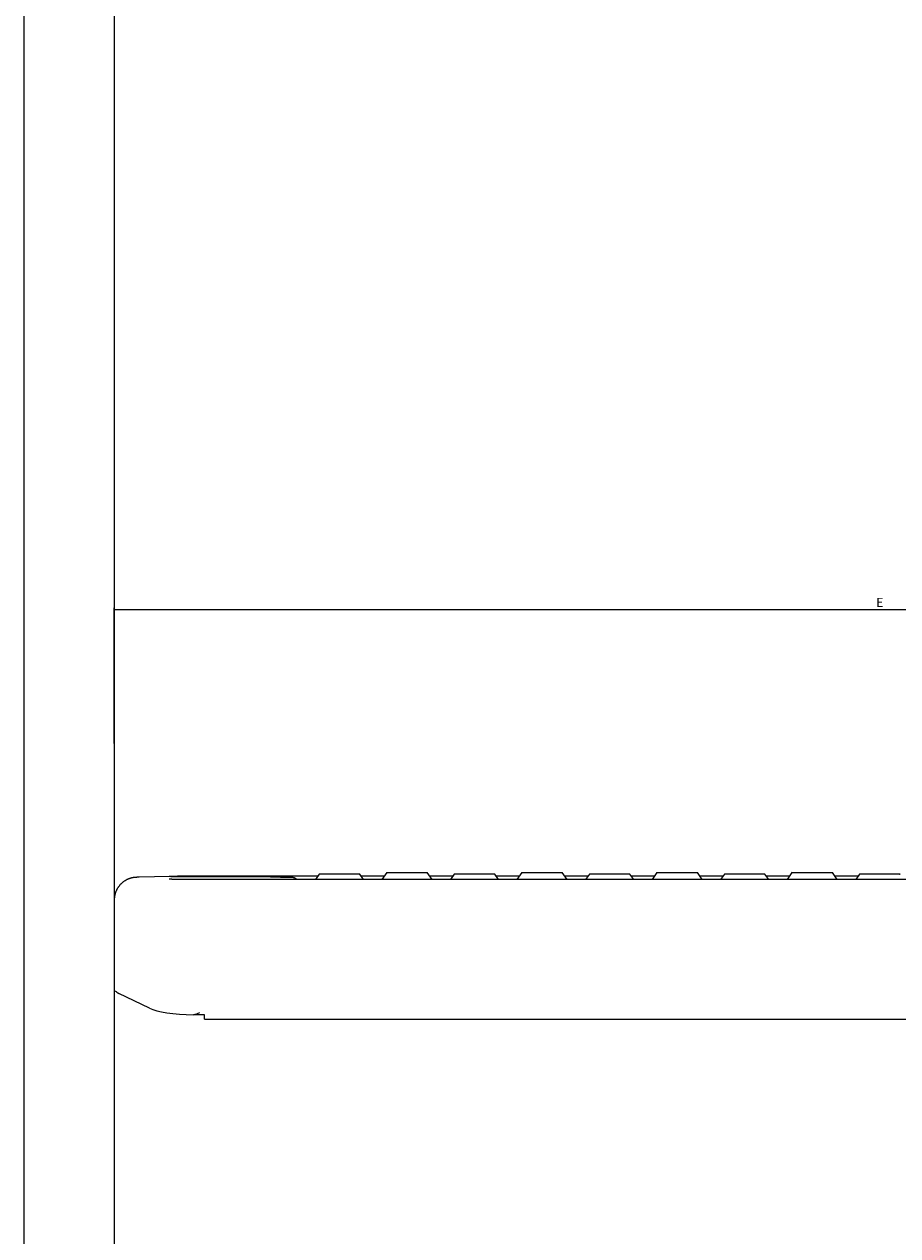
# Model space of a CAD drawing. Units: millimetres. Extents: x -17871 to 9862, y -19389 to -14352.
# Drawn here: x -17205 to -17011, y -16742 to -16473 of the extents above; entities that cross this region are included whole.
import ezdxf

# ---------------------------------------------------------------- set-up
doc = ezdxf.new("R2010")
doc.units = ezdxf.units.MM
doc.header["$LTSCALE"] = 2
doc.layers.add('FAKRO LOFT LADDERS', color=7, linetype='Continuous')
doc.styles.add('SEACAD_Arial', font='arial.ttf')
doc.dimstyles.new('1-ISO', dxfattribs={"dimtxt": 2, "dimasz": 1.6, "dimexe": 0.4, "dimexo": 0, "dimgap": 0.6, "dimtad": 1, "dimlfac": 20, "dimtxsty": 'SEACAD_Arial', "dimblk1": '_SE_FILLED', "dimblk2": '_SE_FILLED', "dimsah": 1, "dimcen": 1, "dimazin": 0, "dimtfac": 0.7, "dimtdec": 3, "dimtmove": 0, "dimatfit": 3, "dimfxl": 0, "dimarcsym": 0})

# ---------------------------------------------------------------- blocks, each defined once
blk = doc.blocks.new('_SE_FILLED')
at = {"color": 0}
blk.add_line((0, 0), (-1, 0), dxfattribs=at)
blk.add_solid([(0, 0), (-1, -0.1665), (-1, 0.1665), (0, 0)], dxfattribs=at)
blk = doc.blocks.new('*D18')
at = {"layer": 'Defpoints', "color": 0, "linetype": 'Continuous', "ltscale": 25, "transparency": 16777216}
for p in [(542.4, 1408.32), (202.42, 1378.59), (542.4, 1378.59)]:
    blk.add_point(p, dxfattribs=at)
at = {"layer": 'FAKRO LOFT LADDERS', "color": 0, "linetype": 'Continuous', "lineweight": -2, "ltscale": 25, "transparency": 16777216}
for p, q in [((202.42, 1378.59), (202.42, 1408.72)), ((204.02, 1408.32), (540.8, 1408.32)), ((542.4, 1378.59), (542.4, 1408.72))]:
    blk.add_line(p, q, dxfattribs=at)
at = {"layer": 'FAKRO LOFT LADDERS', "color": 0, "linetype": 'Continuous', "lineweight": -2, "ltscale": 25, "transparency": 16777216, "xscale": 1.6, "yscale": 1.6, "zscale": 1.6, "rotation": 180}
blk.add_blockref('_SE_FILLED', (202.42, 1408.32), dxfattribs=at)
at = {"layer": 'FAKRO LOFT LADDERS', "color": 0, "linetype": 'Continuous', "lineweight": -2, "ltscale": 25, "transparency": 16777216, "xscale": 1.6, "yscale": 1.6, "zscale": 1.6}
blk.add_blockref('_SE_FILLED', (542.4, 1408.32), dxfattribs=at)
at = {"layer": 'FAKRO LOFT LADDERS', "color": 0, "linetype": 'Continuous', "ltscale": 25, "transparency": 16777216, "insert": (372.41, 1409.92), "char_height": 2, "attachment_point": 5, "style": 'SEACAD_Arial'}
blk.add_mtext('\\A1;E {}', dxfattribs=at)
blk = doc.blocks.new('A$C0E0A68D6')
at = {"layer": 'FAKRO LOFT LADDERS', "linetype": 'Continuous', "ltscale": 25}
for p, q in [((182.42506, 928.40971), (182.42506, 1829.3572)), ((202.42392, 1829.3572), (202.42392, 928.40971)), ((214.77704, 1349.07873), (207.98602, 1348.89813)), ((237.12332, 1348.89276), (218.38866, 1348.98742)), ((247.58786, 1349.12694), (221.42285, 1349.12694)), ((523.40576, 1348.39377), (221.42285, 1348.39377)), ((247.92147, 1349.60334), (247.07445, 1348.39377)), ((257.76774, 1348.39377), (256.92072, 1349.60334)), ((262.36704, 1349.12694), (257.25433, 1349.12694)), ((262.92062, 1349.91748), (261.85362, 1348.39377)), ((272.98687, 1348.39377), (271.91987, 1349.91748)), ((277.58617, 1349.12694), (272.47346, 1349.12694)), ((277.91977, 1349.60334), (277.07275, 1348.39377)), ((287.76605, 1348.39377), (286.91902, 1349.60334)), ((292.36534, 1349.12694), (287.25263, 1349.12694)), ((292.91892, 1349.91748), (291.85192, 1348.39377)), ((302.98517, 1348.39377), (301.91817, 1349.91748)), ((307.58447, 1349.12694), (302.47176, 1349.12694)), ((307.91808, 1349.60334), (307.07105, 1348.39377)), ((317.76435, 1348.39377), (316.91732, 1349.60334)), ((322.36364, 1349.12694), (317.25093, 1349.12694)), ((322.91723, 1349.91748), (321.85023, 1348.39377)), ((332.98348, 1348.39377), (331.91648, 1349.91748)), ((337.58277, 1349.12694), (332.47006, 1349.12694)), ((337.91638, 1349.60334), (337.06935, 1348.39377)), ((347.76265, 1348.39377), (346.91563, 1349.60334)), ((352.36194, 1349.12694), (347.24923, 1349.12694)), ((352.91553, 1349.91748), (351.84853, 1348.39377)), ((362.98178, 1348.39377), (361.91478, 1349.91748)), ((367.58107, 1349.12694), (362.46836, 1349.12694)), ((367.91468, 1349.60334), (367.06766, 1348.39377)), ((210.25789, 1319.80658), (203.46687, 1323.12278)), ((222.42279, 1318.36018), (220.03371, 1318.36018)), ((222.42279, 1317.36041), (222.42279, 1318.36018)), ((222.42279, 1317.36041), (522.40582, 1317.36041))]:
    blk.add_line(p, q, dxfattribs=at)
for centre, radius, start, end in [((220.49159, 1019.41531), 329.71294, 89.8381702, 90.9930945), ((182.87245, 1427.15675), 114.96804, 288.8584461, 289.5916351)]:
    blk.add_arc(centre, radius, start, end, dxfattribs=at)
for centre in [(252.4211, 1349.603), (267.42025, 1349.91713), (282.4194, 1349.603), (297.41855, 1349.91713), (312.4177, 1349.603), (327.41685, 1349.91713), (342.416, 1349.603), (357.41515, 1349.91713), (372.4143, 1349.603)]:
    blk.add_ellipse(centre, major_axis=(4.49975, 0), ratio=0.010471784, dxfattribs=at)
for centre, major_axis, ratio, start_param, end_param in [((217.42308, 1323.66188), (14.99915, 0), 0.010471784, 3.141592654, 3.332538108), ((217.42308, 1324.17942), (-14.99915, 0), 0.192279997, 0.190945455, 0.375113204), ((221.42285, 1320.6519), (-11.99932, 0), 0.192279997, 0.375113204, 1.45476783)]:
    blk.add_ellipse(centre, major_axis=major_axis, ratio=ratio, start_param=start_param, end_param=end_param, dxfattribs=at)
for points, knots in [([(207.98602, 1348.89813), (207.9627, 1348.8975), (207.90107, 1348.89583), (207.79211, 1348.89263), (207.66826, 1348.88857), (207.54159, 1348.88386), (207.4231, 1348.87871), (207.31744, 1348.87326), (207.23212, 1348.86812), (207.16006, 1348.86316), (207.09582, 1348.85818), (207.03422, 1348.85285), (206.97358, 1348.84703), (206.91243, 1348.84053), (206.84955, 1348.83317), (206.78378, 1348.8247), (206.71409, 1348.81484), (206.63951, 1348.80326), (206.55907, 1348.78953), (206.47161, 1348.77314), (206.37573, 1348.75337), (206.27002, 1348.72936), (206.15321, 1348.70005), (206.02449, 1348.66432), (205.88388, 1348.62104), (205.73252, 1348.56934), (205.57261, 1348.50874), (205.4069, 1348.4392), (205.23811, 1348.36099), (205.06848, 1348.27449), (204.89969, 1348.18009), (204.73297, 1348.07815), (204.56921, 1347.96899), (204.40909, 1347.85287), (204.25313, 1347.73006), (204.10177, 1347.60082), (203.95538, 1347.46538), (203.81428, 1347.32399), (203.67878, 1347.17689), (203.54914, 1347.02435), (203.42561, 1346.8666), (203.30841, 1346.70393), (203.19777, 1346.53659), (203.09003, 1346.35852), (202.98641, 1346.16962), (202.88825, 1345.97011), (202.79941, 1345.76726), (202.71999, 1345.56169), (202.65, 1345.35379), (202.58944, 1345.14395), (202.53829, 1344.93255), (202.49655, 1344.72011), (202.4641, 1344.50652), (202.44112, 1344.29398), (202.42666, 1344.07478), (202.42479, 1343.94151), (202.42392, 1343.86181)], [0, 0, 0, 0, 0.015295992, 0.047629807, 0.080857445, 0.116197693, 0.155919516, 0.187218761, 0.211219359, 0.229287614, 0.24467029, 0.2579822, 0.269790265, 0.280521046, 0.290509035, 0.300031926, 0.309334086, 0.318609168, 0.328020731, 0.337787194, 0.348120763, 0.359230503, 0.371312208, 0.384523532, 0.398943165, 0.41452992, 0.431119277, 0.448478669, 0.46638301, 0.484657076, 0.503179278, 0.521869337, 0.540675019, 0.55956222, 0.578508392, 0.597498353, 0.616521659, 0.635570971, 0.654641008, 0.673727886, 0.69282869, 0.711941185, 0.731063625, 0.750194625, 0.771454749, 0.792663885, 0.813766217, 0.834766437, 0.855669947, 0.876481418, 0.897204854, 0.917843695, 0.938400877, 0.958878885, 0.979279807, 1, 1, 1, 1]), ([(218.38866, 1348.98742), (218.34522, 1348.98764), (218.23834, 1348.98819), (218.04726, 1348.98925), (217.83179, 1348.99055), (217.61913, 1348.99194), (217.41196, 1348.9934), (217.20991, 1348.99494), (217.01343, 1348.99656), (216.82274, 1348.99825), (216.6381, 1349), (216.45977, 1349.00183), (216.28799, 1349.00371), (216.123, 1349.00566), (215.96505, 1349.00766), (215.81437, 1349.00972), (215.67118, 1349.01182), (215.53571, 1349.01398), (215.40818, 1349.01617), (215.28883, 1349.01839), (215.17789, 1349.02064), (215.07561, 1349.02291), (214.98224, 1349.02518), (214.89808, 1349.02745), (214.82346, 1349.02968), (214.75875, 1349.03186), (214.70441, 1349.03393), (214.66253, 1349.03575), (214.63254, 1349.03726), (214.6133, 1349.03838), (214.60388, 1349.03902), (214.60205, 1349.03916), (214.60206, 1349.03916)], [0, 0, 0, 0, 0.0143166553, 0.041504502, 0.0686888967, 0.0958676037, 0.1230397468, 0.1502042974, 0.1773600385, 0.2045055192, 0.231638995, 0.258758351, 0.2858610001, 0.3129437482, 0.340002612, 0.3670325714, 0.3940272266, 0.4209783194, 0.4478750524, 0.474703108, 0.5014432123, 0.5280690011, 0.5545438042, 0.5808157452, 0.6068102352, 0.6324185476, 0.6574809446, 0.6817637031, 0.7022544637, 0.72103512, 0.7378140695, 0.7486809409, 0.7486809409, 0.7486809409, 0.7486809409]), ([(221.42285, 1348.39377), (221.37447, 1348.39377), (221.25527, 1348.39378), (221.03889, 1348.39386), (220.79043, 1348.39405), (220.54065, 1348.39434), (220.29259, 1348.39471), (220.04586, 1348.39519), (219.80095, 1348.39575), (219.55815, 1348.3964), (219.31779, 1348.39715), (219.08017, 1348.39799), (218.84561, 1348.39891), (218.61442, 1348.39992), (218.38689, 1348.40102), (218.16333, 1348.4022), (217.94403, 1348.40347), (217.72929, 1348.40482), (217.51938, 1348.40624), (217.31458, 1348.40774), (217.11518, 1348.40932), (216.92143, 1348.41097), (216.7336, 1348.41269), (216.55195, 1348.41448), (216.37672, 1348.41633), (216.20817, 1348.41825), (216.04652, 1348.42022), (215.89202, 1348.42225), (215.74489, 1348.42433), (215.60537, 1348.42646), (215.47367, 1348.42863), (215.35003, 1348.43084), (215.23467, 1348.43308), (215.12785, 1348.43534), (215.02979, 1348.43761), (214.9408, 1348.43988), (214.86116, 1348.44214), (214.79123, 1348.44435), (214.73142, 1348.44648), (214.68386, 1348.44841), (214.6481, 1348.45007), (214.62333, 1348.45139), (214.60798, 1348.45234), (214.60261, 1348.45273), (214.60206, 1348.45278), (214.60205, 1348.45278)], [0, 0, 0, 0, 0.0106810963, 0.0309782778, 0.0512760736, 0.0715735091, 0.0918704006, 0.112166557, 0.1324617771, 0.1527558461, 0.1730485322, 0.1933395826, 0.2136287184, 0.2339156292, 0.2541999664, 0.2744813348, 0.2947592833, 0.3150332924, 0.335302759, 0.3555669783, 0.3758251196, 0.3960761966, 0.4163190284, 0.4365521899, 0.4567739458, 0.4769821643, 0.4971742009, 0.5173467413, 0.5374955858, 0.5576153502, 0.5776990437, 0.5977374649, 0.6177183263, 0.6376249609, 0.6574343894, 0.6771143889, 0.6966190113, 0.7158817246, 0.7348050819, 0.7532459093, 0.7691488129, 0.7839299193, 0.7973323314, 0.8091853988, 0.8125139327, 0.8125139327, 0.8125139327, 0.8125139327]), ([(242.96127, 1348.39439), (242.95025, 1348.405), (242.9149, 1348.43799), (242.85347, 1348.49002), (242.77626, 1348.54724), (242.69862, 1348.59754), (242.62215, 1348.6408), (242.54869, 1348.67704), (242.47993, 1348.70661), (242.41702, 1348.73025), (242.36028, 1348.74893), (242.30933, 1348.76366), (242.26336, 1348.77536), (242.22162, 1348.78473), (242.18329, 1348.79233), (242.14751, 1348.79858), (242.11329, 1348.80383), (242.07958, 1348.80837), (242.045, 1348.81242), (242.0074, 1348.81621), (241.96231, 1348.82007), (241.90231, 1348.82432), (241.83038, 1348.8284), (241.74794, 1348.83224), (241.66253, 1348.83566), (241.56988, 1348.83889), (241.46843, 1348.84202), (241.36088, 1348.845), (241.24651, 1348.84787), (241.12496, 1348.85065), (240.99607, 1348.85335), (240.8598, 1348.85599), (240.71616, 1348.85856), (240.56521, 1348.86108), (240.40703, 1348.86353), (240.24173, 1348.86591), (240.06946, 1348.86823), (239.89035, 1348.87049), (239.70456, 1348.87268), (239.51228, 1348.87481), (239.31368, 1348.87687), (239.10896, 1348.87885), (238.89832, 1348.88076), (238.68197, 1348.8826), (238.46014, 1348.88436), (238.23301, 1348.88605), (238.00099, 1348.88765), (237.76364, 1348.88918), (237.52373, 1348.89061), (237.30456, 1348.89183), (237.17946, 1348.89247), (237.12332, 1348.89276)], [0.0758009745, 0.0758009745, 0.0758009745, 0.0758009745, 0.0800215757, 0.0891399117, 0.0980406017, 0.1066677622, 0.1149404829, 0.1227598618, 0.1300433567, 0.1367766236, 0.1430383658, 0.1489803568, 0.1547945427, 0.1606910093, 0.1668268368, 0.1734508558, 0.1808464132, 0.1893682981, 0.1995029833, 0.2119962377, 0.2281836721, 0.2511883023, 0.2846628802, 0.3131132352, 0.3399393731, 0.368349452, 0.3956631863, 0.4223599108, 0.4486833997, 0.4747621305, 0.500671429, 0.5264587202, 0.5521554334, 0.5777832311, 0.603357519, 0.6288895401, 0.6543876798, 0.67985831, 0.7053063527, 0.7307356648, 0.7561493076, 0.7815497396, 0.8069389562, 0.8323185925, 0.8576900005, 0.8830543078, 0.9084124619, 0.9337652656, 0.9591134032, 0.984457463, 1, 1, 1, 1])]:
    blk.add_open_spline(points, degree=3, knots=knots, dxfattribs=at)
dim = blk.add_linear_dim(base=(542.40468, 1408.32445), p1=(202.42392, 1378.5943), p2=(542.40468, 1378.5943), angle=360, text='\\A1;E {}', dimstyle='1-ISO', dxfattribs=at)
dim.commit()
dim.dimension.update_dxf_attribs({"geometry": '*D18', "text_midpoint": (372.41431, 1408.32445), "dimtype": 161})

msp = doc.modelspace()

# ---------------------------------------------------------------- block references
at = {"layer": 'FAKRO LOFT LADDERS'}
msp.add_blockref('A$C0E0A68D6', (-17387.04, -18011.35), dxfattribs=at)

doc.saveas('drawing.dxf')
